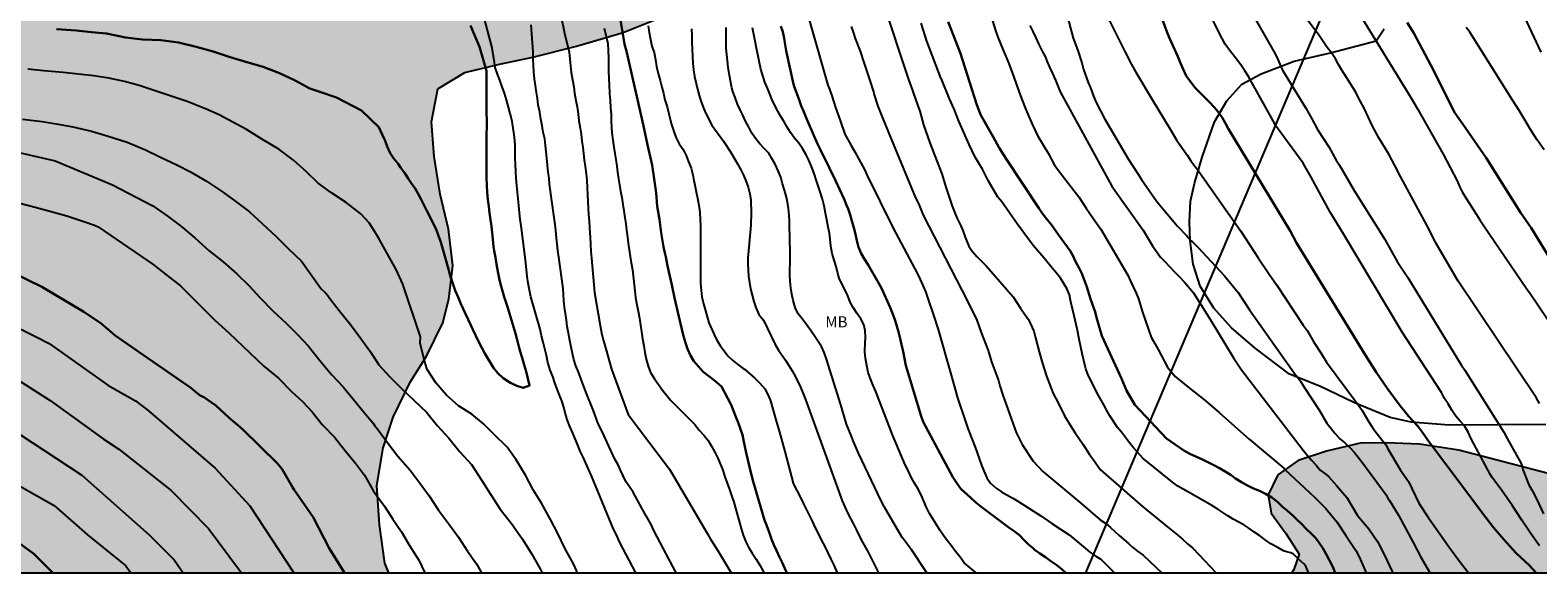
# Model space of a CAD drawing. Units: metres. Extents: x 582744 to 583094, y 4793040 to 4793290.
# Drawn here: x 582868 to 582970, y 4793040 to 4793077 of the extents above; entities that cross this region are included whole.
import ezdxf

# ---------------------------------------------------------------- set-up
doc = ezdxf.new("R2010")
doc.units = ezdxf.units.M
for name, color, linetype in [('010106', 9, 'Continuous'), ('020104', 34, 'Continuous'), ('070104', 3, 'Continuous'), ('100108', 63, 'Continuous'), ('100301', 7, 'Continuous'), ('220104', 9, 'LINEA_ELECTRICA'), ('990504', 63, 'Continuous')]:
    doc.layers.add(name, color=color, linetype=linetype)
doc.layers.add('020105', color=24, linetype='Continuous', lineweight=30)
doc.styles.add('ARIAL', font='ARIAL.TTF', dxfattribs={"height": 1})
doc.linetypes.add('LINEA_ELECTRICA', pattern='A,7.5,-0.3,["E",Standard,S=0.25,R=0,X=-0.1,Y=-0.1],-0.3', length=8.1)

msp = doc.modelspace()

# ---------------------------------------------------------------- hatches: boundary and pattern name
at = {"layer": '990504'}
msp.add_hatch(color=256, dxfattribs=at).paths.add_polyline_path([(583094.11, 4793290.23), (582945.55, 4793290.24), (582943.13, 4793288.4), (582940.15, 4793286.48), (582936.78, 4793284.58), (582933.56, 4793282.61), (582927.52, 4793279.79), (582924.69, 4793278.52), (582922.08, 4793276.97), (582919.69, 4793275.22), (582917.73, 4793273.09), (582915.64, 4793271.21), (582912.66, 4793269.16), (582910.02, 4793267.68), (582907.4, 4793266.38), (582904.48, 4793265.01), (582901.39, 4793263.75), (582897.85, 4793263.17), (582894.69, 4793262.99), (582893.32, 4793262.99), (582887.83, 4793262.16), (582884.76, 4793261.52), (582881.7, 4793260.68), (582878.9, 4793259.46), (582872.5, 4793256.96), (582869.96, 4793255.58), (582868.25, 4793254.18), (582866.91, 4793252.43), (582865.86, 4793250.79), (582865.23, 4793249.71), (582863.51, 4793247.37), (582862.26, 4793246.03), (582861.04, 4793244.97), (582859.95, 4793244.21), (582858.3, 4793243.51), (582856.89, 4793243.29), (582855.48, 4793243.14), (582854.69, 4793243), (582852.11, 4793243.01), (582850.58, 4793242.8), (582847.71, 4793241.58), (582841.36, 4793238.39), (582839.23, 4793237.58), (582837.4, 4793237.01), (582834.64, 4793236.36), (582831.68, 4793236.04), (582829.68, 4793235.77), (582827.81, 4793235.32), (582825.79, 4793234.57), (582823.8, 4793233.5), (582822.04, 4793232.03), (582820.34, 4793230.93), (582816.56, 4793228.83), (582814.85, 4793227.98), (582812.44, 4793226.94), (582808.61, 4793224.07), (582806.92, 4793222.32), (582805.59, 4793220.54), (582804.14, 4793218.3), (582803.09, 4793216.22), (582802.78, 4793214.25), (582803.4, 4793212.35), (582803.94, 4793210.9), (582804.62, 4793209.56), (582805.69, 4793208.27), (582806.71, 4793207.36), (582807.62, 4793206.36), (582808.39, 4793205.33), (582809.28, 4793204.06), (582810.05, 4793202.72), (582810.65, 4793201.27), (582812.59, 4793196.25), (582813.18, 4793194.5), (582813.54, 4793192.8), (582813.48, 4793191.27), (582812.99, 4793189.8), (582812.19, 4793188.43), (582811.16, 4793187.38), (582809.72, 4793186.92), (582808.24, 4793187.09), (582806.54, 4793187.88), (582805.42, 4793188.69), (582802.75, 4793189.49), (582801.26, 4793188.97), (582800.09, 4793187.62), (582799.41, 4793185.72), (582799.09, 4793183.91), (582798.71, 4793180), (582798.47, 4793173.89), (582798.3, 4793172.11), (582798.09, 4793170.39), (582797.12, 4793166.62), (582796.15, 4793164.57), (582795, 4793162.94), (582793.61, 4793161.26), (582788.8, 4793156.33), (582787.18, 4793154.92), (582785.67, 4793154.5), (582784.48, 4793155.32), (582783.9, 4793156.78), (582782.59, 4793158.21), (582781.16, 4793159.07), (582779.25, 4793159.5), (582777.8, 4793160.19), (582777.01, 4793161.47), (582775.85, 4793162.45), (582774.22, 4793163.15), (582772.24, 4793163.31), (582770.55, 4793162.46), (582769.55, 4793161.7), (582768.15, 4793161.14), (582766.12, 4793160.7), (582764.03, 4793160.15), (582761.75, 4793159.71), (582759.98, 4793159.41), (582757.71, 4793159.1), (582755.33, 4793158.65), (582750.28, 4793158.01), (582747.09, 4793157.41), (582744.12, 4793157.06), (582744.12, 4793040.25), (582892.43, 4793040.25), (582892.16, 4793040.9), (582891.78, 4793043.48), (582891.61, 4793046.15), (582892.03, 4793048.69), (582892.72, 4793050.78), (582893.86, 4793053.14), (582894.98, 4793054.9), (582896.07, 4793057.17), (582896.48, 4793058.76), (582896.75, 4793061.03), (582896.45, 4793063.5), (582895.9, 4793065.87), (582895.49, 4793068.41), (582895.3, 4793070.77), (582895.73, 4793072.99), (582897.57, 4793074.1), (582899.91, 4793074.66), (582902.17, 4793075.14), (582905.12, 4793075.87), (582908.27, 4793076.81), (582910.75, 4793077.8), (582913.89, 4793078.91), (582916.91, 4793079.92), (582919.67, 4793080.68), (582922.64, 4793081.15), (582926.22, 4793081.2), (582929.06, 4793080.56), (582931.56, 4793080.06), (582934.2, 4793079.87), (582936.34, 4793079.97), (582938.5, 4793080.57), (582940.59, 4793081.66), (582942.43, 4793083.16), (582944.79, 4793085.56), (582945.96, 4793087.24), (582947.54, 4793089.21), (582949.6, 4793091.27), (582951.46, 4793093), (582953.08, 4793094.86), (582954.39, 4793096.65), (582956.47, 4793100.01), (582958.08, 4793103.53), (582958.81, 4793105.3), (582959.36, 4793107.02), (582959.81, 4793108.88), (582960.2, 4793110.83), (582960.45, 4793112.91), (582960.72, 4793116.82), (582961.05, 4793119.09), (582961.67, 4793124.26), (582961.84, 4793126.5), (582962.18, 4793129.07), (582962.69, 4793131.84), (582963.31, 4793134.51), (582963.83, 4793137.28), (582964.55, 4793139.66), (582965.99, 4793144.09), (582967.77, 4793148.95), (582968.67, 4793151.54), (582969.3, 4793154.07), (582969.72, 4793156.34), (582970.05, 4793158.81), (582970.4, 4793161.66), (582970.9, 4793167.5), (582971.76, 4793173.42), (582972.71, 4793179.17), (582974.37, 4793187.47), (582975.04, 4793190.23), (582975.65, 4793193.34), (582976.49, 4793196.59), (582977.59, 4793199.55), (582980.36, 4793205.19), (582982.05, 4793208.82), (582983.66, 4793212.09), (582985.01, 4793215.1), (582985.83, 4793217.75), (582986.56, 4793220.63), (582987.31, 4793224.28), (582987.76, 4793227.65), (582988.28, 4793230.89), (582988.69, 4793233.78), (582988.98, 4793236.71), (582989.38, 4793241.72), (582989.61, 4793243.85), (582990.08, 4793245.37), (582991.75, 4793246.21), (582994.23, 4793247.01), (582997.65, 4793247.71), (582999.44, 4793247.83), (583001.39, 4793247.87), (583003.61, 4793247.87), (583007.02, 4793247.81), (583008.64, 4793247.37), (583010.02, 4793246.68), (583011.15, 4793245.66), (583011.64, 4793244.36), (583011.83, 4793242.49), (583011.7, 4793240.62), (583011.44, 4793238.67), (583011.23, 4793236.55), (583010.87, 4793234.42), (583010.34, 4793232.19), (583009.1, 4793227.77), (583008.11, 4793223.13), (583007.75, 4793220.75), (583007.2, 4793218.3), (583006.56, 4793216.08), (583005.73, 4793213.7), (583005.1, 4793211.4), (583004.17, 4793207.42), (583003.81, 4793205.11), (583003.23, 4793200.41), (583003.14, 4793198.06), (583003.15, 4793193.25), (583003.22, 4793187.43), (583003.03, 4793185.02), (583002.49, 4793180.07), (583002.1, 4793177.35), (583001.49, 4793172.21), (583001.22, 4793169.58), (583000.87, 4793167.14), (583000.65, 4793164.46), (582999.57, 4793158.97), (582998.93, 4793156.44), (582998.14, 4793154.14), (582997.33, 4793151.96), (582996.44, 4793150.02), (582995.65, 4793147.77), (582995.11, 4793145.51), (582994.66, 4793143.3), (582994.32, 4793141), (582994.05, 4793139.72), (582992.97, 4793135.91), (582992.61, 4793134.01), (582992.6, 4793132.08), (582992.75, 4793130.51), (582993.46, 4793129.27), (582994.81, 4793128.81), (582996.67, 4793128.78), (582998.74, 4793128.97), (583001.39, 4793129.73), (583003.96, 4793130.66), (583006.23, 4793131.37), (583008.73, 4793132.23), (583011.24, 4793132.78), (583013.48, 4793132.88), (583016.11, 4793132.79), (583018.49, 4793132.07), (583020.41, 4793131.23), (583022.34, 4793129.89), (583023.7, 4793128.38), (583024.98, 4793126.77), (583026.43, 4793124.68), (583027.66, 4793121.89), (583028.77, 4793118.9), (583029.63, 4793116.18), (583030.25, 4793113.86), (583030.81, 4793111.28), (583031.83, 4793106.19), (583032.25, 4793103.58), (583032.54, 4793100.61), (583033.48, 4793093.19), (583033.84, 4793088.36), (583034.02, 4793084.12), (583033.98, 4793081.67), (583033.78, 4793079.17), (583033.42, 4793076.96), (583032.7, 4793074.7), (583031.57, 4793072.48), (583030.02, 4793070.67), (583028.04, 4793068.74), (583025.35, 4793066.57), (583023.02, 4793064.92), (583020.46, 4793063.4), (583017.88, 4793061.59), (583015.31, 4793059.65), (583010.03, 4793055.96), (583007.38, 4793054.03), (583004.7, 4793052.21), (582998.23, 4793048.43), (582995.29, 4793046.83), (582992.87, 4793045.58), (582990.01, 4793044.65), (582988.07, 4793044.43), (582985.19, 4793044.22), (582982.64, 4793044.22), (582980.18, 4793044.71), (582977.09, 4793045.46), (582973.55, 4793046.22), (582970.88, 4793046.96), (582964.84, 4793048.54), (582962.17, 4793048.94), (582959.93, 4793049.03), (582958.15, 4793049.01), (582955.88, 4793048.48), (582953.97, 4793047.84), (582952.59, 4793046.87), (582951.93, 4793045.52), (582952.14, 4793044.27), (582953.15, 4793042.89), (582954.02, 4793041.5), (582953.67, 4793040.46), (582953.53, 4793040.24), (583076.84, 4793040.24), (583075.21, 4793041.98), (583073.33, 4793043.61), (583071.49, 4793045.19), (583069.14, 4793047.04), (583067.04, 4793048.76), (583064.97, 4793050.37), (583061.76, 4793053.31), (583060.82, 4793054.53), (583060.39, 4793056.02), (583060.85, 4793057.15), (583062.07, 4793057.87), (583062.65, 4793057.93), (583064.79, 4793057.55), (583070.41, 4793055.52), (583075.93, 4793053.81), (583077.99, 4793053.22), (583079.88, 4793052.54), (583082.04, 4793051.56), (583084.07, 4793050.53), (583086.55, 4793050.09), (583088.83, 4793050.06), (583090.92, 4793050.57), (583094.11, 4793052.52)])

# ---------------------------------------------------------------- linework, layer by layer
at = {"layer": '010106', "flags": 128}
msp.add_lwpolyline([(582744.12, 4793040.25), (583094.11, 4793040.24), (583094.11, 4793290.23), (582744.12, 4793290.24)], close=True, dxfattribs=at)
at = {"layer": '020104', "flags": 128}
for points, elevation in [([(582970.4, 4793075.47), (582968.18, 4793080.28)], 102), ([(582970.3, 4793042.06), (582969.69, 4793042.93), (582969.09, 4793043.81), (582968.46, 4793044.78), (582967.75, 4793045.81), (582967.1, 4793046.7), (582966.98, 4793046.88), (582965.66, 4793049.32), (582965.47, 4793049.75), (582965.22, 4793050.18), (582964.92, 4793050.5), (582964.64, 4793050.85), (582964.36, 4793051.26), (582964.11, 4793051.67), (582963.87, 4793052.04), (582963.65, 4793052.44), (582961, 4793056.52), (582957.05, 4793063.13), (582956.13, 4793064.65), (582954.83, 4793067.02), (582954.42, 4793067.75), (582954.29, 4793067.96), (582952.5, 4793070.41), (582950.61, 4793073.82), (582950.36, 4793074.2), (582950.12, 4793074.55), (582949.87, 4793074.88), (582949.31, 4793075.62), (582949.02, 4793076.02), (582948.82, 4793076.39), (582948.62, 4793076.79), (582947.45, 4793079.22)], 96), ([(582920.56, 4793078.77), (582922.13, 4793073.23), (582922.24, 4793072.96), (582922.37, 4793072.58), (582922.64, 4793071.73), (582922.96, 4793070.84), (582923.29, 4793069.93), (582923.72, 4793069.16), (582923.96, 4793068.74), (582924.62, 4793067.53), (582924.79, 4793067.12), (582926.55, 4793063.56), (582928.19, 4793060.47), (582928.37, 4793060.1), (582928.73, 4793059.28), (582928.88, 4793058.88), (582929.31, 4793057.62), (582929.59, 4793056.7), (582929.82, 4793055.91), (582930.77, 4793052.57), (582930.89, 4793052.16), (582931.47, 4793050.41), (582931.61, 4793050), (582932.09, 4793048.75), (582932.24, 4793048.36), (582932.4, 4793047.91), (582932.56, 4793047.47), (582932.9, 4793046.66), (582933.15, 4793046.3), (582933.52, 4793045.98), (582933.88, 4793045.73), (582934.25, 4793045.51), (582934.64, 4793045.29), (582934.99, 4793045.09), (582936.55, 4793044.09), (582937.29, 4793043.59), (582938.46, 4793042.81), (582939.55, 4793041.92), (582939.86, 4793041.65), (582940.27, 4793041.37), (582940.61, 4793041.16), (582941.53, 4793040.25)], 86), ([(582925.84, 4793078.92), (582927.58, 4793073.62), (582927.74, 4793073.19), (582928.19, 4793071.91), (582928.36, 4793071.48), (582928.61, 4793070.55), (582929.04, 4793069.33), (582929.38, 4793068.47), (582929.85, 4793067.23), (582930.12, 4793066.34), (582930.54, 4793065.06), (582930.72, 4793064.61), (582930.89, 4793064.22), (582931.1, 4793063.77), (582931.26, 4793063.4), (582931.43, 4793062.95), (582931.51, 4793062.73), (582931.68, 4793062.35), (582931.9, 4793062.01), (582932.21, 4793061.65), (582932.53, 4793061.33), (582932.86, 4793061), (582934.68, 4793058.91), (582935.17, 4793058.15), (582935.41, 4793057.78), (582935.7, 4793057.38), (582936.07, 4793056.59), (582936.19, 4793056.15), (582936.44, 4793055.2), (582936.65, 4793054.41), (582936.93, 4793053.56), (582937.22, 4793052.78), (582937.36, 4793052.42), (582937.77, 4793051.66), (582938.15, 4793050.87), (582938.61, 4793050.09), (582938.87, 4793049.71), (582939.41, 4793048.92), (582939.84, 4793048.25), (582940.12, 4793047.88), (582940.59, 4793047.22), (582943.42, 4793044.74), (582945.13, 4793043.34), (582945.48, 4793043.07), (582945.81, 4793042.8), (582946.13, 4793042.51), (582946.47, 4793042.21), (582946.83, 4793041.91), (582948.42, 4793040.25)], 88), ([(582938.25, 4793078.21), (582938.74, 4793076.43), (582939.04, 4793075.58), (582939.31, 4793074.75), (582939.44, 4793074.29), (582939.75, 4793073.43), (582939.91, 4793073.05), (582940.11, 4793072.49), (582940.3, 4793072.07), (582940.86, 4793070.98), (582942.45, 4793068.26), (582943.13, 4793067.21), (582943.36, 4793066.85), (582944.39, 4793065.37), (582945.79, 4793063.7), (582946.4, 4793063.07), (582946.72, 4793062.71), (582946.8, 4793062.63), (582947.16, 4793062.29), (582948.97, 4793060.35), (582949.9, 4793059.21), (582950.66, 4793058.03), (582953.5, 4793054.02), (582953.78, 4793053.65), (582953.84, 4793053.57), (582954.11, 4793053.21), (582954.36, 4793052.8), (582955.41, 4793051.22), (582955.65, 4793050.8), (582955.91, 4793050.38), (582956.19, 4793050.01), (582956.45, 4793049.69), (582956.77, 4793049.31), (582957.13, 4793049.03), (582957.46, 4793048.73), (582957.78, 4793048.38), (582958.28, 4793047.75), (582959.91, 4793045.51), (582960.01, 4793045.33), (582960.14, 4793045.14), (582960.74, 4793044.15), (582961.24, 4793043.23), (582961.75, 4793042.29), (582962.26, 4793041.31), (582962.83, 4793040.34), (582962.88, 4793040.24)], 93), ([(582940.64, 4793078.67), (582942.25, 4793075.47), (582942.68, 4793074.64), (582942.98, 4793074.13), (582944.09, 4793072.26), (582945.3, 4793070.26), (582945.52, 4793069.88), (582945.75, 4793069.5), (582946.46, 4793068.48), (582946.7, 4793068.11), (582946.96, 4793067.76), (582947.22, 4793067.44), (582947.47, 4793067.09), (582950.07, 4793063.37), (582951.26, 4793061.55), (582952, 4793060.45), (582952.51, 4793059.7), (582954.31, 4793057.01), (582954.56, 4793056.65), (582955.03, 4793055.84), (582955.49, 4793055.12), (582955.87, 4793054.49), (582957.78, 4793051.94), (582958.05, 4793051.59), (582958.3, 4793051.23), (582958.52, 4793050.85), (582958.74, 4793050.45), (582958.98, 4793050.08), (582959.22, 4793049.75), (582959.91, 4793048.89), (582960, 4793048.68), (582960.89, 4793047.19), (582961.42, 4793046.42), (582962.13, 4793044.95), (582962.79, 4793043.96), (582963.43, 4793043.03), (582964.18, 4793041.98), (582964.88, 4793041.04), (582965.48, 4793040.24)], 94), ([(582950.6, 4793078.51), (582952.32, 4793075.52), (582952.55, 4793075.08), (582952.73, 4793074.66), (582952.9, 4793074.25), (582954.47, 4793071.68), (582954.88, 4793070.97), (582955.26, 4793070.25), (582956.03, 4793069.07), (582956.54, 4793068.17), (582956.76, 4793067.83), (582957.74, 4793066.12), (582959.8, 4793062.84), (582960.67, 4793061.32), (582961.39, 4793060.22), (582965, 4793054.31), (582965.23, 4793053.95), (582967.88, 4793049.77), (582968.11, 4793049.33), (582969.06, 4793047.63), (582969.13, 4793047.44), (582969.16, 4793047.23), (582969.58, 4793046.19), (582969.8, 4793045.82), (582970.1, 4793045.24), (582970.57, 4793044.23)], 97), ([(582958.09, 4793078.09), (582961.59, 4793072.41), (582962.03, 4793071.63), (582963.77, 4793068.57), (582964.71, 4793066.77), (582964.88, 4793066.39), (582965.07, 4793066.03), (582965.31, 4793065.61), (582965.55, 4793065.23), (582965.82, 4793064.81), (582966.03, 4793064.48), (582966.25, 4793064.12), (582966.53, 4793063.73), (582969.41, 4793059.49), (582969.66, 4793059.15), (582974.64, 4793051.76)], 99), ([(582909.13, 4793040.25), (582908.03, 4793042.33), (582907.84, 4793042.78), (582907.63, 4793043.2), (582906.13, 4793046.81), (582905.94, 4793047.25), (582905.75, 4793047.66), (582905.57, 4793048.08), (582905.38, 4793048.48), (582905.2, 4793048.89), (582905.03, 4793049.31), (582904.87, 4793049.7), (582904.68, 4793050.15), (582904.52, 4793050.56), (582904.38, 4793050.99), (582904.26, 4793051.45), (582904.12, 4793051.87), (582903.97, 4793052.27), (582903.82, 4793052.66), (582903.66, 4793053.1), (582903.51, 4793053.52), (582903.34, 4793053.95), (582903.2, 4793054.4), (582903.17, 4793054.48), (582903.08, 4793054.94), (582902.98, 4793055.4), (582902.86, 4793055.85), (582902.76, 4793056.28), (582902.66, 4793056.73), (582902.03, 4793058.92), (582901.95, 4793059.38), (582901.86, 4793059.85), (582901.79, 4793060.29), (582901.73, 4793060.77), (582901.69, 4793061.19), (582901.65, 4793061.6), (582901.37, 4793063.73), (582901.31, 4793064.17), (582901.27, 4793064.61), (582901.22, 4793065.09), (582901.17, 4793065.56), (582901.12, 4793066), (582901.08, 4793066.46), (582901.04, 4793066.95), (582901.02, 4793067.41), (582901, 4793067.88), (582900.97, 4793068.33), (582900.96, 4793068.77), (582900.96, 4793069.21), (582900.93, 4793069.7), (582900.91, 4793069.89), (582900.84, 4793070.32), (582900.76, 4793070.78), (582900.66, 4793071.25), (582900.64, 4793071.32), (582900.52, 4793071.76), (582900.38, 4793072.24), (582900.24, 4793072.7), (582900.1, 4793073.13), (582899.93, 4793073.57), (582899.78, 4793073.99), (582899.62, 4793074.44), (582899.54, 4793074.93), (582899.39, 4793075.85), (582898.83, 4793077.97)], 76), ([(582911.86, 4793040.25), (582910.36, 4793043.1), (582910.17, 4793043.51), (582909.56, 4793044.57), (582908.95, 4793045.69), (582908.47, 4793046.43), (582908.09, 4793047.2), (582907.93, 4793047.54), (582907.72, 4793047.93), (582907.2, 4793049.07), (582907, 4793049.52), (582906.6, 4793050.31), (582906.57, 4793050.4), (582906.27, 4793051.2), (582905.75, 4793052.49), (582905.59, 4793052.91), (582905.44, 4793053.32), (582905.27, 4793053.78), (582905.08, 4793054.24), (582904.94, 4793054.68), (582904.84, 4793055.09), (582904.76, 4793055.51), (582904.66, 4793055.96), (582904.57, 4793056.45), (582904.5, 4793056.9), (582904.44, 4793057.35), (582904.37, 4793057.79), (582904.32, 4793058.22), (582904.27, 4793058.68), (582904.24, 4793059.08), (582904.21, 4793059.48), (582903.93, 4793061.61), (582903.85, 4793062.05), (582903.76, 4793062.92), (582903.72, 4793063.41), (582903.67, 4793063.81), (582903.6, 4793064.29), (582903.3, 4793066.54), (582903.26, 4793066.95), (582903.21, 4793067.36), (582903.16, 4793067.82), (582903.11, 4793068.3), (582903.07, 4793068.74), (582903.03, 4793069.16), (582902.97, 4793069.6), (582902.87, 4793070.07), (582902.79, 4793070.5), (582902.71, 4793070.93), (582902.63, 4793071.41), (582902.53, 4793071.9), (582902.48, 4793072.33), (582902.42, 4793072.74), (582902.34, 4793073.21), (582902.28, 4793073.68), (582902.24, 4793074.14), (582902.21, 4793074.58), (582902.18, 4793075.03), (582902.18, 4793075.5), (582902.06, 4793077.32)], 77), ([(582904.09, 4793077.86), (582904.32, 4793076.76), (582904.62, 4793075.48), (582904.66, 4793075), (582904.71, 4793074.54), (582904.77, 4793074.09), (582904.86, 4793073.6), (582904.93, 4793073.13), (582904.99, 4793072.69), (582905.07, 4793072.2), (582905.16, 4793071.77), (582905.24, 4793071.31), (582905.29, 4793070.82), (582905.36, 4793070.34), (582905.43, 4793069.93), (582905.49, 4793069.46), (582905.54, 4793069.04), (582905.59, 4793068.61), (582905.64, 4793068.18), (582905.71, 4793067.74), (582905.78, 4793067.25), (582905.83, 4793066.8), (582905.85, 4793066.31), (582905.86, 4793065.83), (582905.89, 4793065.34), (582905.91, 4793064.9), (582905.94, 4793064.48), (582905.97, 4793064.05), (582906.01, 4793063.56), (582906.04, 4793062.96), (582906.07, 4793062.48), (582906.09, 4793061.98), (582906.14, 4793061.53), (582906.34, 4793059.22), (582906.73, 4793056.97), (582906.82, 4793056.48), (582906.93, 4793056.01), (582906.97, 4793055.87), (582907.1, 4793055.39), (582907.48, 4793054.03), (582908.61, 4793050.95), (582911.42, 4793047.25), (582913.98, 4793042.89), (582914.2, 4793042.52), (582914.43, 4793042.13), (582914.7, 4793041.71), (582915.58, 4793040.25)], 78), ([(582907, 4793077.1), (582907.24, 4793076.07), (582907.27, 4793075.57), (582907.29, 4793075.09), (582907.29, 4793074.62), (582907.29, 4793074.17), (582907.3, 4793073.71), (582907.33, 4793073.22), (582907.36, 4793072.72), (582907.36, 4793072.65), (582907.4, 4793072.21), (582907.43, 4793071.73), (582907.46, 4793071.25), (582907.47, 4793070.8), (582907.49, 4793070.38), (582907.51, 4793070.01), (582907.57, 4793069.51), (582907.65, 4793069.05), (582907.72, 4793068.61), (582907.78, 4793068.21), (582907.85, 4793067.76), (582907.9, 4793067.36), (582907.96, 4793066.91), (582908.02, 4793066.5), (582908.1, 4793066.06), (582908.18, 4793065.64), (582908.25, 4793065.17), (582908.32, 4793064.74), (582908.39, 4793064.27), (582908.45, 4793063.85), (582908.51, 4793063.43), (582908.57, 4793062.96), (582908.62, 4793062.54), (582908.69, 4793062.09), (582908.76, 4793061.65), (582908.82, 4793061.22), (582908.9, 4793060.74), (582909.06, 4793059.33), (582909.12, 4793058.87), (582909.2, 4793058.37), (582909.29, 4793057.94), (582909.38, 4793057.48), (582909.45, 4793056.99), (582909.52, 4793056.54), (582909.59, 4793056.07), (582909.68, 4793055.6), (582909.75, 4793055.15), (582909.83, 4793054.7), (582909.96, 4793054.22), (582910.13, 4793053.8), (582910.39, 4793053.38), (582910.93, 4793052.61), (582911.51, 4793051.9), (582912.15, 4793051.26), (582913.12, 4793050.28), (582913.42, 4793049.89), (582913.73, 4793049.56), (582914.04, 4793049.19), (582914.26, 4793048.81), (582914.48, 4793048.41), (582914.69, 4793048.01), (582915.03, 4793047.19), (582915.17, 4793046.74), (582915.47, 4793045.89), (582915.62, 4793045.47), (582915.76, 4793045.03), (582916.15, 4793043.65), (582916.26, 4793043.25), (582916.41, 4793042.79), (582916.58, 4793042.35), (582916.79, 4793041.94), (582917.02, 4793041.57), (582917.28, 4793041.17), (582917.53, 4793040.76), (582917.73, 4793040.4), (582917.8, 4793040.25)], 79), ([(582909.97, 4793077.25), (582910.05, 4793076.8), (582910.12, 4793076.34), (582910.23, 4793075.89), (582910.37, 4793075.44), (582910.46, 4793074.96), (582910.54, 4793074.5), (582910.65, 4793074.03), (582910.78, 4793073.55), (582910.9, 4793073.11), (582911, 4793072.69), (582911.11, 4793072.24), (582911.25, 4793071.78), (582911.38, 4793071.31), (582911.42, 4793071.12), (582911.53, 4793070.65), (582911.68, 4793070.18), (582911.85, 4793069.72), (582912.08, 4793069.28), (582912.34, 4793068.88), (582912.55, 4793068.49), (582912.71, 4793068.05), (582912.87, 4793067.62), (582913, 4793067.17), (582913.05, 4793066.91), (582913.14, 4793066.48), (582913.23, 4793066.03), (582913.32, 4793065.6), (582913.41, 4793065.12), (582913.47, 4793064.64), (582913.5, 4793064.15), (582913.51, 4793063.71), (582913.51, 4793062.74), (582913.52, 4793062.28), (582913.51, 4793061.32), (582913.51, 4793061.21), (582913.51, 4793059.83), (582913.61, 4793058.92), (582913.71, 4793058.45), (582913.84, 4793057.97), (582914.08, 4793057.16), (582914.43, 4793056.36), (582914.62, 4793055.99), (582914.85, 4793055.63), (582915.37, 4793054.93), (582915.69, 4793054.62), (582916.03, 4793054.34), (582916.41, 4793054.08), (582916.49, 4793054.03), (582917.2, 4793053.42), (582917.53, 4793053.08), (582917.86, 4793052.7), (582918.09, 4793052.26), (582918.25, 4793051.87), (582918.61, 4793050.6), (582918.85, 4793049.77), (582919.21, 4793048.46), (582919.78, 4793046.3), (582919.82, 4793046.2), (582920.25, 4793045.38), (582920.46, 4793044.95), (582921.07, 4793043.73), (582921.28, 4793043.29), (582921.49, 4793042.85), (582921.71, 4793042.43), (582921.93, 4793042.02), (582922.14, 4793041.6), (582922.34, 4793041.17), (582922.54, 4793040.76), (582922.76, 4793040.25)], 81), ([(582912.91, 4793077.06), (582912.92, 4793076.61), (582912.92, 4793076.14), (582912.99, 4793074.74), (582913.03, 4793074.27), (582913.1, 4793073.83), (582913.31, 4793072.97), (582913.42, 4793072.54), (582913.55, 4793072.11), (582913.73, 4793071.64), (582913.87, 4793071.33), (582914.27, 4793070.54), (582915.06, 4793069.46), (582915.54, 4793068.72), (582916.02, 4793067.91), (582916.25, 4793067.51), (582916.42, 4793067.15), (582916.58, 4793066.77), (582916.74, 4793066.33), (582916.86, 4793065.89), (582916.92, 4793065.47), (582916.95, 4793064.59), (582916.93, 4793063.76), (582916.76, 4793062.03), (582916.72, 4793061.56), (582916.72, 4793061.17), (582916.75, 4793060.7), (582916.77, 4793060.32), (582916.89, 4793059.46), (582917.01, 4793059.04), (582917.13, 4793058.6), (582917.26, 4793058.19), (582917.46, 4793057.73), (582917.77, 4793057.35), (582918.54, 4793055.73), (582918.8, 4793055.32), (582919.26, 4793054.63), (582919.71, 4793053.91), (582919.93, 4793053.55), (582920.29, 4793052.8), (582920.44, 4793052.43), (582920.61, 4793051.97), (582923.09, 4793045.11), (582923.27, 4793044.7), (582923.48, 4793044.26), (582923.68, 4793043.88), (582923.86, 4793043.53), (582924.06, 4793043.13), (582924.27, 4793042.69), (582924.47, 4793042.31), (582924.67, 4793041.95), (582924.86, 4793041.63), (582925.05, 4793041.27), (582925.26, 4793040.83), (582925.56, 4793040.25)], 82), ([(582928.84, 4793040.25), (582927.77, 4793041.84), (582927.71, 4793041.92), (582927.4, 4793042.31), (582927.16, 4793042.64), (582925.96, 4793044.69), (582925.75, 4793045.11), (582924.2, 4793048.33), (582923.87, 4793049.14), (582923.71, 4793049.54), (582923.4, 4793050.31), (582923, 4793051.61), (582922.04, 4793054.7), (582921.88, 4793055.16), (582921.7, 4793055.56), (582921.44, 4793055.96), (582921.16, 4793056.37), (582920.89, 4793056.76), (582920.67, 4793057.07), (582920.4, 4793057.42), (582920.13, 4793057.77), (582919.93, 4793058.2), (582919.78, 4793058.67), (582919.69, 4793059.1), (582919.62, 4793059.52), (582919.57, 4793059.98), (582919.56, 4793060.38), (582919.55, 4793060.79), (582919.57, 4793061.19), (582919.59, 4793061.72), (582919.59, 4793062.15), (582919.56, 4793062.61), (582919.54, 4793064.03), (582919.52, 4793064.45), (582919.47, 4793064.89), (582919.41, 4793065.33), (582919.34, 4793065.66), (582919.2, 4793066.13), (582919.07, 4793066.56), (582918.94, 4793067.01), (582918.78, 4793067.44), (582918.56, 4793067.89), (582918.35, 4793068.28), (582918.13, 4793068.63), (582917.83, 4793068.96), (582917.53, 4793069.28), (582917.26, 4793069.6), (582916.99, 4793069.99), (582916.78, 4793070.39), (582916.56, 4793070.8), (582916.37, 4793071.22), (582916.19, 4793071.58), (582916.01, 4793071.96), (582915.85, 4793072.4), (582915.71, 4793072.81), (582915.64, 4793073.06), (582915.54, 4793073.54), (582915.45, 4793074.02), (582915.38, 4793074.46), (582915.33, 4793074.89), (582915.29, 4793075.31), (582915.26, 4793075.74), (582915.24, 4793076.19), (582915.25, 4793076.66), (582915.25, 4793077.15)], 83), ([(582932.18, 4793040.25), (582931.35, 4793040.92), (582931.09, 4793041.31), (582930.76, 4793041.69), (582930.47, 4793042.09), (582930.2, 4793042.42), (582929.95, 4793042.76), (582929.71, 4793043.14), (582929.47, 4793043.54), (582929.24, 4793043.9), (582929.02, 4793044.26), (582928.81, 4793044.67), (582928.62, 4793045.1), (582928.44, 4793045.51), (582928.21, 4793045.94), (582927.99, 4793046.31), (582927.78, 4793046.72), (582927.58, 4793047.13), (582927.37, 4793047.55), (582926.51, 4793049.57), (582925.39, 4793052.52), (582925.2, 4793052.91), (582925.01, 4793053.36), (582924.86, 4793053.8), (582924.76, 4793054.27), (582924.69, 4793054.75), (582924.63, 4793055.21), (582924.63, 4793055.27), (582924.65, 4793055.77), (582924.68, 4793056.2), (582924.66, 4793056.63), (582924.56, 4793057.05), (582924.36, 4793057.44), (582924.09, 4793057.82), (582923.84, 4793058.2), (582923.65, 4793058.56), (582923.49, 4793058.98), (582923.3, 4793059.36), (582923.09, 4793059.76), (582922.9, 4793060.18), (582922.79, 4793060.58), (582922.69, 4793060.97), (582922.57, 4793061.39), (582922.43, 4793061.86), (582922.34, 4793062.35), (582922.29, 4793062.83), (582922.24, 4793063.22), (582922.16, 4793063.64), (582922.07, 4793064.12), (582921.98, 4793064.59), (582921.89, 4793065.07), (582921.78, 4793065.52), (582921.64, 4793065.96), (582921.47, 4793066.43), (582921.33, 4793066.84), (582921.2, 4793067.26), (582921.02, 4793067.73), (582920.84, 4793068.17), (582920.67, 4793068.53), (582920.42, 4793068.95), (582920.16, 4793069.32), (582919.88, 4793069.66), (582919.6, 4793070.03), (582919.38, 4793070.39), (582919.17, 4793070.76), (582918.96, 4793071.13), (582918.75, 4793071.49), (582918.52, 4793071.9), (582918.34, 4793072.29), (582918.22, 4793072.58), (582918.04, 4793073.04), (582917.86, 4793073.45), (582917.6, 4793074.33), (582917.3, 4793075.75), (582917.21, 4793076.21), (582917.04, 4793077.13)], 84), ([(582923.72, 4793077.2), (582923.84, 4793076.83), (582923.97, 4793076.39), (582924.32, 4793075.55), (582924.56, 4793074.77), (582924.97, 4793073.55), (582925.22, 4793072.78), (582925.25, 4793072.66), (582925.51, 4793071.82), (582925.88, 4793070.91), (582926.55, 4793069.27), (582928.07, 4793065.61), (582928.27, 4793065.23), (582928.59, 4793064.45), (582931.58, 4793058.63), (582932.22, 4793057.33), (582932.51, 4793056.5), (582932.98, 4793055.29), (582933.21, 4793054.53), (582933.67, 4793053.26), (582933.78, 4793052.9), (582933.98, 4793052.26), (582934.87, 4793049.73), (582935.29, 4793048.93), (582936.03, 4793047.79), (582936.69, 4793047.1), (582939.26, 4793044.96), (582940.57, 4793043.83), (582940.95, 4793043.57), (582941.25, 4793043.32), (582941.56, 4793043.05), (582941.85, 4793042.78), (582942.13, 4793042.52), (582942.5, 4793042.2), (582942.78, 4793041.95), (582943.09, 4793041.71), (582943.47, 4793041.44), (582944.74, 4793040.25)], 87), ([(582954.66, 4793040.24), (582954.64, 4793040.32), (582954.47, 4793040.7), (582954.34, 4793040.86), (582953.93, 4793041.22), (582953.64, 4793041.5), (582953.47, 4793041.6), (582953.27, 4793041.65), (582952.96, 4793041.74), (582952.53, 4793041.97), (582952.12, 4793042.21), (582951.73, 4793042.48), (582951.35, 4793042.76), (582950.96, 4793043.02), (582950.62, 4793043.26), (582950.28, 4793043.49), (582949.94, 4793043.68), (582949.57, 4793043.88), (582949.2, 4793044.09), (582948.86, 4793044.32), (582948.52, 4793044.56), (582948.11, 4793044.8), (582946.91, 4793045.5), (582945.82, 4793046.11), (582945.45, 4793046.37), (582943.47, 4793047.99), (582942.83, 4793048.67), (582942.55, 4793049.05), (582942, 4793049.75), (582941.73, 4793050.07), (582941.22, 4793050.86), (582941.04, 4793051.19), (582940.81, 4793051.6), (582940.36, 4793052.4), (582940.15, 4793052.82), (582939.75, 4793053.62), (582939.59, 4793054.05), (582939.54, 4793054.23), (582939.34, 4793055.08), (582939.16, 4793055.95), (582939.01, 4793056.76), (582938.79, 4793057.64), (582938.57, 4793058.57), (582938.48, 4793059.05), (582938.3, 4793059.49), (582937.88, 4793060.18), (582937.61, 4793060.52), (582937.33, 4793060.84), (582936.76, 4793061.53), (582936.03, 4793062.39), (582934.95, 4793063.86), (582933.91, 4793065.34), (582933.64, 4793065.66), (582932.97, 4793066.79), (582932.59, 4793067.55), (582932.1, 4793068.36), (582931.69, 4793069.22), (582931, 4793070.8), (582930.67, 4793071.61), (582930.36, 4793072.32), (582929.84, 4793073.6), (582929.8, 4793073.68), (582928.83, 4793076.21), (582928.45, 4793077.43)], 89), ([(582933.18, 4793077.88), (582933.48, 4793076.94), (582933.64, 4793076.49), (582933.99, 4793075.6), (582934.38, 4793074.71), (582934.71, 4793073.78), (582934.85, 4793073.4), (582935.17, 4793072.52), (582935.43, 4793071.81), (582935.6, 4793071.43), (582935.97, 4793070.6), (582936.34, 4793069.8), (582937.04, 4793068.63), (582937.47, 4793067.82), (582938.27, 4793066.78), (582939.11, 4793065.69), (582939.62, 4793064.92), (582940.11, 4793064.19), (582940.6, 4793063.49), (582942.44, 4793060.39), (582942.61, 4793059.97), (582942.81, 4793059.56), (582943, 4793059.17), (582943.15, 4793058.79), (582943.29, 4793058.34), (582943.43, 4793057.89), (582943.85, 4793056.64), (582944.02, 4793056.19), (582944.25, 4793055.76), (582944.49, 4793055.36), (582944.68, 4793054.96), (582945.11, 4793054.15), (582945.64, 4793053.53), (582946.61, 4793052.73), (582947.66, 4793051.9), (582948.64, 4793051.06), (582950.65, 4793049.28), (582953, 4793047.32), (582953.09, 4793047.21), (582954.73, 4793045.67), (582955.06, 4793045.36), (582955.83, 4793044.6), (582956.58, 4793043.69), (582957.19, 4793042.78), (582957.87, 4793041.75), (582958.1, 4793041.32), (582958.56, 4793040.24)], 91), ([(582935.8, 4793077.27), (582936.01, 4793076.87), (582936.21, 4793076.44), (582936.41, 4793075.99), (582936.64, 4793075.55), (582936.83, 4793075.17), (582936.98, 4793074.82), (582937.13, 4793074.46), (582937.33, 4793074.02), (582937.53, 4793073.57), (582937.86, 4793072.78), (582941.34, 4793066.41), (582943.48, 4793063.42), (582943.91, 4793062.71), (582944.11, 4793062.36), (582944.65, 4793061.61), (582944.92, 4793061.33), (582945.59, 4793060.61), (582945.94, 4793060.27), (582946.26, 4793059.91), (582946.88, 4793059.2), (582948.03, 4793057.36), (582949.59, 4793054.79), (582950.13, 4793053.97), (582954.3, 4793048.54), (582954.59, 4793048.19), (582954.86, 4793047.86), (582955.18, 4793047.52), (582955.46, 4793047.18), (582955.86, 4793046.89), (582956.04, 4793046.73), (582956.55, 4793046.16), (582957.25, 4793045.33), (582957.98, 4793044.12), (582958.74, 4793043.21), (582959.34, 4793042.36), (582959.83, 4793041.39), (582960.31, 4793040.37), (582960.37, 4793040.24)], 92), ([(582970.29, 4793051.69), (582970.06, 4793052.11), (582964.78, 4793059.97), (582963.24, 4793062.63), (582962.82, 4793063.48), (582960.89, 4793067.07), (582960.51, 4793067.8), (582960.09, 4793068.57), (582959.42, 4793069.67), (582958.99, 4793070.47), (582958.42, 4793071.69), (582958.18, 4793072.14), (582957.81, 4793072.84), (582956.91, 4793074.25), (582956.7, 4793074.64), (582956.48, 4793075.03), (582956.21, 4793075.43), (582955.92, 4793075.8), (582955.65, 4793076.2), (582955.38, 4793076.61), (582955.12, 4793076.96), (582954.61, 4793077.62)], 98), ([(582970.62, 4793068.87), (582970.12, 4793069.57), (582969.64, 4793070.3), (582969.4, 4793070.73), (582968.92, 4793071.53), (582968.47, 4793072.23), (582965.57, 4793076.82), (582965.33, 4793077.14)], 101), ([(582905.17, 4793040.25), (582905.11, 4793040.4), (582904.91, 4793040.85), (582904.36, 4793041.86), (582903.83, 4793042.95), (582903.36, 4793043.85), (582902.76, 4793044.95), (582902.18, 4793045.87), (582901.66, 4793046.84), (582901.04, 4793047.88), (582900.43, 4793048.74), (582899.53, 4793049.62), (582898.82, 4793050.33), (582898.03, 4793050.99), (582897.14, 4793051.55), (582896.33, 4793052.27), (582895.59, 4793053.09), (582895.02, 4793054), (582894.88, 4793054.44), (582894.58, 4793055.57), (582894.54, 4793055.78), (582894.57, 4793056.22), (582893.36, 4793059.77), (582892.91, 4793060.77), (582892.28, 4793061.89), (582891.7, 4793062.96), (582891.09, 4793063.93), (582890.52, 4793064.53), (582889.53, 4793065.29), (582888.53, 4793065.95), (582887.64, 4793066.62), (582886.84, 4793067.38), (582885.96, 4793068.17), (582884.97, 4793068.92), (582883.86, 4793069.56), (582882.78, 4793070.23), (582881.86, 4793070.73), (582880.94, 4793071.23), (582880.01, 4793071.64), (582878.78, 4793072.13), (582877.56, 4793072.55), (582876.53, 4793072.88), (582875.53, 4793073.21), (582874.54, 4793073.49), (582873.48, 4793073.71), (582872.45, 4793073.87), (582871.42, 4793073.99), (582870.39, 4793074.1), (582869.07, 4793074.22), (582867.99, 4793074.33)], 76), ([(582867.63, 4793070.94), (582868.95, 4793070.78), (582870.04, 4793070.61), (582871.03, 4793070.41), (582872.3, 4793070.12), (582873.43, 4793069.79), (582874.71, 4793069.38), (582875.95, 4793068.86), (582876.92, 4793068.4), (582878.11, 4793067.83), (582879, 4793067.37), (582880.09, 4793066.74), (582881.16, 4793066.02), (582882, 4793065.42), (582882.99, 4793064.66), (582883.86, 4793063.85), (582884.79, 4793063), (582885.61, 4793062.18), (582886.52, 4793061.34), (582887.85, 4793059.46), (582888.14, 4793059.18), (582888.28, 4793059.03), (582888.43, 4793058.81), (582889.06, 4793058), (582889.82, 4793057.05), (582890.53, 4793056.1), (582891.17, 4793055.19), (582891.74, 4793054.32), (582892.46, 4793053.53), (582893.26, 4793052.74), (582894.14, 4793051.91), (582894.98, 4793051.11), (582895.72, 4793050.2), (582896.47, 4793049.36), (582897.23, 4793048.44), (582898.01, 4793047.58), (582898.72, 4793046.5), (582899.31, 4793045.57), (582899.96, 4793044.56), (582900.73, 4793043.58), (582901.47, 4793042.51), (582902.09, 4793041.51), (582902.69, 4793040.47), (582902.8, 4793040.25)], 77), ([(582865.5, 4793069.12), (582869.84, 4793068.12), (582873.72, 4793066.5), (582876.44, 4793065.08), (582877.42, 4793064.4), (582878.32, 4793063.73), (582879.3, 4793062.9), (582880.27, 4793062.02), (582881.22, 4793061.29), (582882.14, 4793060.47), (582882.94, 4793059.68), (582883.71, 4793058.86), (582884.57, 4793057.98), (582885.49, 4793057.12), (582886.21, 4793056.39), (582886.98, 4793055.58), (582887.75, 4793054.6), (582888.53, 4793053.66), (582889.32, 4793052.82), (582890.06, 4793051.94), (582890.76, 4793051.1), (582891.36, 4793050.36), (582891.48, 4793050.18), (582891.62, 4793050.02), (582892.3, 4793049.08), (582893.04, 4793048.14), (582893.86, 4793047.19), (582894.53, 4793046.29), (582895.16, 4793045.46), (582895.79, 4793044.49), (582896.45, 4793043.59), (582897.13, 4793042.65), (582897.75, 4793041.7), (582898.36, 4793040.85), (582898.69, 4793040.25)], 78), ([(582867.44, 4793065.26), (582868.48, 4793064.99), (582869.56, 4793064.7), (582870.62, 4793064.4), (582871.79, 4793064.01), (582872.51, 4793063.77), (582872.74, 4793063.66), (582876.48, 4793061.11), (582877.42, 4793060.36), (582878.31, 4793059.67), (582879.09, 4793058.9), (582880.65, 4793057.35), (582881.6, 4793056.48), (582883.96, 4793054.23), (582884.95, 4793053.42), (582885.83, 4793052.52), (582886.59, 4793051.81), (582887.24, 4793051.14), (582887.9, 4793050.27), (582888.77, 4793049.4), (582889.41, 4793048.56), (582890.17, 4793047.66), (582890.77, 4793046.84), (582891.39, 4793045.77), (582892.12, 4793044.75), (582892.7, 4793043.88), (582893.27, 4793043.01), (582893.81, 4793042.09), (582894.44, 4793041.09), (582894.85, 4793040.25)], 79), ([(582866.49, 4793057.22), (582868.51, 4793056.24), (582869.44, 4793055.75), (582873.4, 4793052.95), (582875.27, 4793051.87), (582876.13, 4793051.22), (582880.66, 4793047.32), (582883.02, 4793044.78), (582886, 4793040.25)], 81), ([(582827.85, 4793040.25), (582829.34, 4793041.7), (582830.54, 4793042.96), (582834.54, 4793047.32), (582835.96, 4793048.74), (582839.21, 4793050.89), (582843.31, 4793053.14), (582844.42, 4793053.53), (582849.31, 4793054.14), (582850.47, 4793054.04), (582856.53, 4793053.41), (582858.97, 4793053.21), (582861.32, 4793052.52), (582865.64, 4793050.67), (582866.57, 4793050.2), (582871.65, 4793046.85), (582876.21, 4793042.82), (582877.9, 4793041.12), (582878.51, 4793040.25)], 83), ([(582867.07, 4793053.46), (582869.49, 4793051.91), (582873.08, 4793049.31), (582874.14, 4793048.6), (582877.68, 4793045.81), (582880.22, 4793043.24), (582882.24, 4793040.52), (582882.44, 4793040.25)], 82), ([(582832.71, 4793040.25), (582833.5, 4793041.2), (582836.89, 4793045.74), (582837.79, 4793046.63), (582838.5, 4793047.33), (582840.68, 4793048.95), (582844.12, 4793050.69), (582845.23, 4793050.92), (582848.74, 4793051.21), (582851.11, 4793051.14), (582857.16, 4793049.87), (582859.84, 4793049.45), (582861.81, 4793048.86), (582864.2, 4793047.88), (582865.13, 4793047.42), (582869.77, 4793044.79), (582872.03, 4793042.82), (582874.63, 4793040.71), (582874.97, 4793040.25)], 84)]:
    msp.add_lwpolyline(points, dxfattribs=dict(at, elevation=elevation))
at = {"layer": '020105', "flags": 128}
for points, elevation in [([(582869.92, 4793077.03), (582871.26, 4793076.94), (582872.29, 4793076.83), (582873.31, 4793076.73), (582874.59, 4793076.46), (582875.75, 4793076.33), (582876.98, 4793076.28), (582878.18, 4793076.13), (582879.39, 4793075.83), (582880.53, 4793075.52), (582881.69, 4793075.13), (582882.8, 4793074.79), (582883.91, 4793074.49), (582885.03, 4793074.06), (582886.03, 4793073.59), (582887.08, 4793073.01), (582887.69, 4793072.81), (582888.87, 4793072.4), (582890.56, 4793071.53), (582891.74, 4793070.4), (582892.1, 4793069.6), (582892.14, 4793069.54), (582892.3, 4793069.09), (582892.5, 4793068.65), (582892.74, 4793068.3), (582893.05, 4793067.91), (582893.22, 4793067.67), (582893.5, 4793067.28), (582893.73, 4793066.93), (582893.96, 4793066.59), (582894.2, 4793066.25), (582894.41, 4793065.89), (582894.61, 4793065.51), (582894.79, 4793065.15), (582895, 4793064.73), (582895.22, 4793064.3), (582895.42, 4793063.89), (582895.62, 4793063.49), (582895.78, 4793063.05), (582895.93, 4793062.61), (582896.08, 4793062.14), (582896.2, 4793061.67), (582896.33, 4793061.26), (582896.46, 4793060.8), (582896.57, 4793060.35), (582896.7, 4793059.95), (582896.87, 4793059.48), (582896.92, 4793059.35), (582897.11, 4793058.89), (582897.3, 4793058.44), (582898.11, 4793056.71), (582898.5, 4793055.85), (582898.91, 4793055.09), (582899.51, 4793054.12), (582899.79, 4793053.75), (582900.15, 4793053.41), (582900.54, 4793053.16), (582900.66, 4793053.1), (582901.08, 4793052.89), (582901.52, 4793052.77), (582901.95, 4793052.91), (582901.83, 4793053.39), (582901.71, 4793053.86), (582901.58, 4793054.32), (582901.44, 4793054.78), (582901.3, 4793055.21), (582901.2, 4793055.64), (582901.08, 4793056.1), (582901, 4793056.44), (582900.45, 4793058.24), (582900.3, 4793058.71), (582900.28, 4793058.77), (582900.14, 4793059.24), (582900.01, 4793059.71), (582899.89, 4793060.19), (582899.8, 4793060.63), (582899.7, 4793061.12), (582899.64, 4793061.59), (582899.56, 4793062.04), (582899.51, 4793062.33), (582899.47, 4793062.81), (582899.42, 4793063.25), (582899.37, 4793063.7), (582899.31, 4793064.12), (582899.23, 4793064.6), (582899.18, 4793065.03), (582899.13, 4793065.51), (582899.08, 4793066), (582899.05, 4793066.48), (582899.03, 4793066.96), (582899.02, 4793067.44), (582899.03, 4793067.93), (582899.04, 4793068.4), (582899.04, 4793068.86), (582899.04, 4793069), (582899.04, 4793069.47), (582899.04, 4793069.93), (582899.05, 4793070.42), (582899.05, 4793070.87), (582899.04, 4793071.36), (582899.03, 4793071.8), (582899.03, 4793072.26), (582899.03, 4793072.76), (582899.03, 4793073.23), (582899.03, 4793073.73), (582899.04, 4793074.21), (582898.55, 4793075.83), (582897.94, 4793077.28)], 75), ([(582908.02, 4793078.06), (582908.36, 4793076.01), (582908.51, 4793075.55), (582909.65, 4793070.48), (582909.92, 4793069.21), (582910.14, 4793068.32), (582910.24, 4793067.83), (582910.38, 4793066.9), (582910.52, 4793065.95), (582910.59, 4793065.06), (582910.73, 4793064.14), (582910.86, 4793063.24), (582911.02, 4793062.3), (582911.1, 4793061.89), (582911.14, 4793061.71), (582911.16, 4793061.62), (582911.28, 4793061.02), (582911.37, 4793060.62), (582911.57, 4793059.73), (582911.75, 4793058.86), (582912.05, 4793057.58), (582912.26, 4793056.73), (582912.28, 4793056.62), (582912.38, 4793056.18), (582912.49, 4793055.8), (582912.63, 4793055.41), (582912.83, 4793054.95), (582913.06, 4793054.57), (582913.37, 4793054.21), (582913.7, 4793053.85), (582914.47, 4793053.26), (582914.93, 4793052.86), (582915.37, 4793052.05), (582915.59, 4793051.6), (582915.91, 4793050.8), (582916.06, 4793050.42), (582916.35, 4793049.57), (582916.45, 4793049.11), (582916.63, 4793048.28), (582916.82, 4793047.41), (582917.05, 4793046.5), (582917.19, 4793046.04), (582917.85, 4793043.8), (582918.01, 4793043.42), (582918.15, 4793042.99), (582918.31, 4793042.52), (582918.48, 4793042.13), (582918.65, 4793041.75), (582918.87, 4793041.31), (582919.04, 4793040.94), (582919.23, 4793040.54), (582919.36, 4793040.25)], 80), ([(582918.96, 4793077.24), (582919.08, 4793076.84), (582919.17, 4793076.41), (582919.25, 4793075.98), (582919.32, 4793075.57), (582919.81, 4793073.31), (582919.86, 4793073.15), (582920.17, 4793072.31), (582920.33, 4793071.85), (582920.51, 4793071.44), (582920.68, 4793070.98), (582921.25, 4793069.68), (582921.44, 4793069.27), (582921.61, 4793068.9), (582922.24, 4793067.63), (582922.66, 4793066.8), (582923.24, 4793065.52), (582923.4, 4793065.12), (582923.5, 4793064.88), (582923.64, 4793064.47), (582923.76, 4793064.05), (582923.89, 4793063.59), (582924, 4793063.16), (582924.09, 4793062.73), (582924.21, 4793062.27), (582924.39, 4793061.85), (582924.62, 4793061.47), (582924.86, 4793061.08), (582925.56, 4793059.86), (582925.78, 4793059.47), (582925.97, 4793059.05), (582926.16, 4793058.6), (582926.35, 4793058.2), (582926.53, 4793057.74), (582926.68, 4793057.31), (582926.8, 4793056.94), (582926.92, 4793056.54), (582927.03, 4793056.1), (582927.12, 4793055.69), (582927.22, 4793055.23), (582927.32, 4793054.74), (582927.41, 4793054.28), (582928.45, 4793050.85), (582928.59, 4793050.45), (582930.59, 4793046.71), (582930.85, 4793046.3), (582931.14, 4793045.93), (582931.81, 4793045.31), (582932.14, 4793045), (582932.49, 4793044.73), (582934.38, 4793043.31), (582934.75, 4793043.06), (582935.1, 4793042.8), (582935.42, 4793042.45), (582935.71, 4793042.15), (582936.04, 4793041.88), (582936.1, 4793041.83), (582936.48, 4793041.55), (582936.86, 4793041.3), (582937.23, 4793041.03), (582937.62, 4793040.76), (582938, 4793040.47), (582938.24, 4793040.25)], 85), ([(582956.47, 4793040.24), (582956.3, 4793040.64), (582956.07, 4793041.08), (582955.85, 4793041.51), (582955.62, 4793041.92), (582955.39, 4793042.28), (582955.14, 4793042.6), (582954.84, 4793042.9), (582954.52, 4793043.2), (582954.18, 4793043.55), (582953.89, 4793043.84), (582953.59, 4793044.13), (582953.23, 4793044.43), (582952.89, 4793044.71), (582952.58, 4793045.03), (582952.18, 4793045.33), (582951.76, 4793045.59), (582951.34, 4793045.79), (582950.94, 4793045.96), (582950.49, 4793046.18), (582950.13, 4793046.37), (582949.73, 4793046.62), (582949.42, 4793046.84), (582949.02, 4793047.11), (582948.63, 4793047.33), (582948.25, 4793047.53), (582947.85, 4793047.72), (582947.43, 4793047.93), (582947.09, 4793048.09), (582946.64, 4793048.3), (582946.23, 4793048.52), (582945.05, 4793049.33), (582942.9, 4793051.61), (582942.35, 4793052.57), (582942, 4793053.4), (582940.68, 4793056.29), (582940.43, 4793057.13), (582940.32, 4793057.53), (582940.22, 4793057.9), (582939.94, 4793058.72), (582939.79, 4793059.15), (582939.66, 4793059.59), (582939.31, 4793060.5), (582939.12, 4793060.9), (582938.9, 4793061.31), (582938.71, 4793061.71), (582938.52, 4793062.04), (582937.74, 4793063.11), (582937.26, 4793063.78), (582936.86, 4793064.29), (582936.63, 4793064.59), (582936.4, 4793064.91), (582934.19, 4793068.26), (582933.73, 4793069), (582933.33, 4793069.74), (582933.14, 4793070.06), (582932.49, 4793071.2), (582932.36, 4793071.55), (582932.2, 4793071.98), (582931.1, 4793075.39), (582930.28, 4793077.52)], 90), ([(582944.77, 4793077.66), (582945.1, 4793076.81), (582945.26, 4793076.42), (582945.81, 4793075.18), (582945.99, 4793074.74), (582946.37, 4793073.87), (582946.96, 4793073.09), (582947.96, 4793072.08), (582948.27, 4793071.76), (582948.54, 4793071.44), (582948.81, 4793071.05), (582949.02, 4793070.69), (582949.23, 4793070.3), (582949.68, 4793069.57), (582953.41, 4793063.38), (582953.84, 4793062.57), (582958.53, 4793054.93), (582959.24, 4793053.81), (582960.03, 4793052.68), (582960.86, 4793051.55), (582961.17, 4793051.17), (582961.42, 4793050.85), (582961.72, 4793050.52), (582962.06, 4793050.16), (582962.34, 4793049.8), (582962.74, 4793049.21), (582965.72, 4793045.24), (582966.43, 4793044.29), (582967.19, 4793043.3), (582967.88, 4793042.5), (582968.71, 4793041.58), (582969.6, 4793040.76), (582970.07, 4793040.24)], 95), ([(582961.33, 4793077.47), (582961.78, 4793076.76), (582962.38, 4793075.65), (582962.95, 4793074.59), (582964.57, 4793071.37), (582964.83, 4793070.98), (582965.11, 4793070.6), (582966.68, 4793068.33), (582969.01, 4793064.63), (582969.74, 4793063.58), (582971.32, 4793060.98)], 100), ([(582865.92, 4793061.06), (582868.93, 4793059.6), (582871.78, 4793057.9), (582872.95, 4793057.12), (582873.91, 4793056.3), (582875.82, 4793054.96), (582879.03, 4793052.77), (582879.44, 4793052.39), (582879.66, 4793052.24), (582879.89, 4793052.12), (582880.71, 4793051.57), (582881.61, 4793050.73), (582882.52, 4793049.97), (582884.88, 4793047.64), (582885.2, 4793047.26), (582885.89, 4793046.05), (582886.02, 4793045.87), (582887.29, 4793044.01), (582888.38, 4793041.91), (582889.42, 4793040.25)], 80), ([(582852.27, 4793047.65), (582852.79, 4793047.57), (582857.62, 4793046.89), (582858.8, 4793046.57), (582863.27, 4793044.69), (582866.45, 4793042.94), (582868.39, 4793041.52), (582869.69, 4793040.25)], 85)]:
    msp.add_lwpolyline(points, dxfattribs=dict(at, elevation=elevation))
at = {"layer": '070104'}
msp.add_polyline3d([(582970.72, 4793050.29, 97.64), (582967.48, 4793050.25, 96.32), (582964.17, 4793050.23, 95.37), (582961.61, 4793050.44, 94.71), (582960.19, 4793050.76, 94.25), (582957.77, 4793051.74, 93.82), (582955.48, 4793052.84, 93.39), (582953.38, 4793053.68, 92.54), (582951.05, 4793055.45, 92.24), (582949.45, 4793056.82, 92.07), (582948.25, 4793058.15, 92.08), (582947.33, 4793059.65, 92.24), (582946.85, 4793061.13, 92.42), (582946.65, 4793062.7, 92.85), (582946.61, 4793064, 93.32), (582946.67, 4793065.4, 93.53), (582946.94, 4793066.58, 93.8), (582947.46, 4793068.36, 94.11), (582948.29, 4793070.77, 94.74), (582949.13, 4793072.19, 94.98), (582950.14, 4793073.3, 95.35), (582951.45, 4793074, 95.91), (582953.69, 4793074.86, 96.76), (582956.16, 4793075.43, 97.6), (582959.24, 4793076.24, 98.96), (582959.79, 4793077.06, 99.21)], dxfattribs=at)
at = {"layer": '100108', "elevation": 90.47, "flags": 128}
for points in [[(582892.43, 4793040.25), (582892.16, 4793040.9), (582891.78, 4793043.48), (582891.61, 4793046.15), (582892.03, 4793048.69), (582892.72, 4793050.78), (582893.86, 4793053.14), (582894.98, 4793054.9), (582896.07, 4793057.17), (582896.48, 4793058.76), (582896.75, 4793061.03), (582896.45, 4793063.5), (582895.9, 4793065.87), (582895.49, 4793068.41), (582895.3, 4793070.77), (582895.73, 4793072.99), (582897.57, 4793074.1), (582899.91, 4793074.66), (582902.17, 4793075.14), (582905.12, 4793075.87), (582908.27, 4793076.81), (582910.75, 4793077.8)], [(582970.88, 4793046.96), (582964.84, 4793048.54), (582962.17, 4793048.94), (582959.93, 4793049.03), (582958.15, 4793049.01), (582955.88, 4793048.48), (582953.97, 4793047.84), (582952.59, 4793046.87), (582951.93, 4793045.52), (582952.14, 4793044.27), (582953.15, 4793042.89), (582954.02, 4793041.5), (582953.67, 4793040.46), (582953.53, 4793040.24)]]:
    msp.add_lwpolyline(points, dxfattribs=at)
at = {"layer": '220104'}
msp.add_polyline3d([(582961.9, 4793092.9, 108.63), (582939.57, 4793040.25, 109.42)], dxfattribs=at)

# ---------------------------------------------------------------- texts
at = {"layer": '100301', "style": 'ARIAL'}
msp.add_text('MB', height=0.75, rotation=359.9988, dxfattribs=at).set_placement((582921.96, 4793056.85))

doc.saveas('drawing.dxf')
